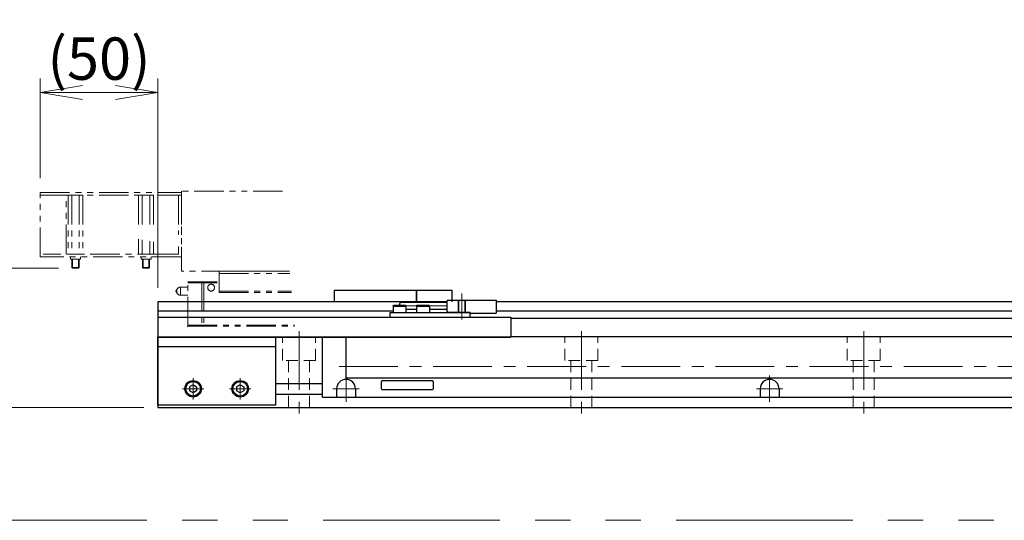
# Model space of a CAD drawing. Extents: x 2518 to 4864, y -5815 to -3207.
# Drawn here: x 3310 to 3729, y -5229 to -5016 of the extents above; entities that cross this region are included whole.
import ezdxf

# ---------------------------------------------------------------- set-up
doc = ezdxf.new("R2010")
doc.units = 0
doc.header["$MEASUREMENT"] = 0
for name, pattern in [('CENTER', [2, 1.25, -0.25, 0.25, -0.25]), ('HIDDEN', [0.375, 0.25, -0.125]), ('PHANTOM2', [1.25, 0.625, -0.125, 0.125, -0.125, 0.125, -0.125])]:
    doc.linetypes.add(name, pattern=pattern)
doc.layers.get('0').update_dxf_attribs({"linetype": 'CONTINUOUS'})
for name, color, linetype, lineweight in [('中心線', 1, 'CENTER', 15), ('二点鎖線', 5, 'PHANTOM2', 13), ('実線', 255, 'CONTINUOUS', 30), ('寸法', 3, 'CONTINUOUS', 13), ('破線', 252, 'HIDDEN', 13)]:
    doc.layers.add(name, color=color, linetype=linetype, lineweight=lineweight)
doc.styles.get("Standard").update_dxf_attribs({"font": 'MS Gothic.ttf'})
doc.dimstyles.new('STD-I1', dxfattribs={"dimscale": 2, "dimtxt": 3, "dimasz": 3, "dimexe": 1, "dimexo": 1, "dimgap": 0.75, "dimtad": 1, "dimdec": 8, "dimzin": 9, "dimdsep": 46, "dimtxsty": 'STANDARD', "dimblk1": 'OPEN', "dimblk2": 'OPEN', "dimsah": 1, "dimcen": 2.5, "dimclrd": 4, "dimclre": 4, "dimclrt": 256, "dimadec": 7, "dimazin": 2, "dimtm": 1e-09, "dimtfac": 0.8, "dimtdec": 8, "dimtmove": 0, "dimatfit": 0, "dimldrblk": 'OPEN', "dimfxl": 1, "dimtolj": 1, "dimtzin": 9, "dimlwd": 15, "dimlwe": 15, "dimarcsym": 0})

# ---------------------------------------------------------------- blocks, each defined once
blk = doc.blocks.new('_OPEN')
at = {"color": 0, "linetype": 'ByBlock'}
for p, q in [((-1, 0.167), (0, 0)), ((0, 0), (-1, -0.167)), ((0, 0), (-1, 0))]:
    blk.add_line(p, q, dxfattribs=at)
blk = doc.blocks.new('*D60')
at = {"layer": '寸法', "color": 4, "lineweight": 15, "ltscale": 30}
for p, q in [((3319.09, -5083.89), (3319.09, -5041.39)), ((3369.09, -5130.39), (3369.09, -5041.39)), ((3351.09, -5047.39), (3337.09, -5047.39))]:
    blk.add_line(p, q, dxfattribs=at)
at = {"layer": '寸法', "color": 4, "lineweight": 15, "ltscale": 30, "xscale": 18, "yscale": 18, "zscale": 18, "rotation": 180}
blk.add_blockref('_OPEN', (3319.09, -5047.39), dxfattribs=at)
at = {"layer": '寸法', "color": 4, "lineweight": 15, "ltscale": 30, "xscale": 18, "yscale": 18, "zscale": 18}
blk.add_blockref('_OPEN', (3369.09, -5047.39), dxfattribs=at)
at = {"layer": '寸法', "ltscale": 30, "insert": (3344.09, -5032.99), "char_height": 18, "attachment_point": 5}
blk.add_mtext('\\A1;(50)', dxfattribs=at)
blk = doc.blocks.new('*D61')
at = {"layer": '寸法', "color": 4, "lineweight": 15, "ltscale": 30}
for p, q in [((3326.88, -5122.09), (3271.09, -5122.09)), ((3277.09, -5163.39), (3277.09, -5140.09)), ((3363.09, -5181.39), (3271.09, -5181.39))]:
    blk.add_line(p, q, dxfattribs=at)
at = {"layer": '寸法', "color": 4, "lineweight": 15, "ltscale": 30, "xscale": 18, "yscale": 18, "zscale": 18}
for p, rotation in [((3277.09, -5122.09), 90), ((3277.09, -5181.39), 270)]:
    blk.add_blockref('_OPEN', p, dxfattribs=dict(at, rotation=rotation))
at = {"layer": '寸法', "ltscale": 30, "insert": (3262.69, -5151.74), "char_height": 18, "attachment_point": 5, "rotation": 90}
blk.add_mtext('\\A1;(59)', dxfattribs=at)

msp = doc.modelspace()

# ---------------------------------------------------------------- linework, layer by layer
at = {"layer": '中心線', "ltscale": 20}
for p, q in [((3498.29137191, -5143.88545839), (3498.29137191, -5132.88545839)), ((3492.09137191, -5138.13545839), (3469.09137191, -5138.13545839)), ((3429.09137191, -5148.88545839), (3429.09137191, -5184.38545839)), ((3549.09137191, -5148.88545839), (3549.09137191, -5184.38545839)), ((3669.09137191, -5148.88545839), (3669.09137191, -5184.38545839)), ((3446.09137191, -5163.96445839), (3980.69760633, -5163.96445839)), ((3449.09137191, -5178.98545839), (3449.09137191, -5167.78545839)), ((3629.09137191, -5178.98545839), (3629.09137191, -5167.78545839)), ((3384.09137191, -5168.86945859), (3384.09137191, -5177.90145819)), ((3404.09137191, -5168.86945859), (3404.09137191, -5177.90145819)), ((3379.57537091, -5173.38545839), (3388.60737141, -5173.38545839)), ((3399.57537091, -5173.38545839), (3408.60737141, -5173.38545839)), ((3454.69137191, -5173.38545839), (3443.49137191, -5173.38545839)), ((3634.69137191, -5173.38545839), (3623.49137191, -5173.38545839))]:
    msp.add_line(p, q, dxfattribs=at)
at = {"layer": '二点鎖線', "ltscale": 20}
for p, q in [((3319.09137196, -5091.08545839), (3319.09137196, -5089.88545839)), ((3319.09137196, -5089.88545839), (3379.09137196, -5089.88545839)), ((3319.09137196, -5117.28545839), (3319.09137196, -5091.08545839)), ((3319.09137196, -5091.08545839), (3379.09137196, -5091.08545839)), ((3319.09137196, -5091.08545839), (3379.09137196, -5091.08545839)), ((3330.09137196, -5116.08545839), (3330.09137196, -5091.08545839)), ((3330.91594548, -5091.08545839), (3330.91594548, -5116.08545839)), ((3330.91594548, -5091.08545839), (3337.26679844, -5091.08545839)), ((3332.50365872, -5091.08545839), (3332.50365872, -5116.08545839)), ((3335.6790852, -5091.08545839), (3335.6790852, -5116.08545839)), ((3337.26679844, -5091.08545839), (3337.26679844, -5116.08545839)), ((3360.91594548, -5091.08545839), (3360.91594548, -5104.75648054)), ((3360.91594548, -5091.08545839), (3367.26679844, -5091.08545839)), ((3362.50365872, -5091.08545839), (3362.50365872, -5105.03643722)), ((3365.6790852, -5091.08545839), (3365.6790852, -5105.59635058)), ((3367.26679844, -5091.08545839), (3367.26679844, -5105.87630727)), ((3377.89137196, -5091.08545839), (3377.89137196, -5107.74970624)), ((3422.0876673, -5089.38545842), (3379.09137196, -5089.38545842)), ((3379.09137196, -5089.38545842), (3379.09137196, -5123.38545842)), ((3379.09137196, -5089.88545839), (3379.09137196, -5091.08545839)), ((3379.09137196, -5091.08545839), (3379.09137196, -5107.96129861)), ((3360.91594548, -5109.8336136), (3360.91594548, -5116.08545839)), ((3362.50365872, -5110.11357028), (3362.50365872, -5116.08545839)), ((3365.6790852, -5110.67348364), (3365.6790852, -5116.08545839)), ((3367.26679844, -5110.95344033), (3367.26679844, -5116.08545839)), ((3377.89137196, -5112.8268393), (3377.89137196, -5116.08545839)), ((3379.09137196, -5113.03843167), (3379.09137196, -5117.28545839)), ((3379.09137196, -5117.28545839), (3319.09137196, -5117.28545839)), ((3377.89137196, -5116.08545839), (3320.29137196, -5116.08545839)), ((3337.26679844, -5116.08545839), (3330.91594548, -5116.08545839)), ((3331.96637196, -5118.28545839), (3331.96637196, -5117.28545839)), ((3336.21637196, -5118.28545839), (3336.21637196, -5117.28545839)), ((3367.26679844, -5116.08545839), (3360.91594548, -5116.08545839)), ((3361.96637196, -5118.28545839), (3361.96637196, -5117.28545839)), ((3366.21637196, -5118.28545839), (3366.21637196, -5117.28545839)), ((3336.21637196, -5118.28545839), (3331.96637196, -5118.28545839)), ((3332.59137196, -5121.80120907), (3332.59137196, -5118.28545914)), ((3332.59137196, -5121.80120907), (3335.59137196, -5121.80120907)), ((3332.59137196, -5121.80120907), (3332.87562196, -5122.08545914)), ((3332.87562196, -5122.08545914), (3332.87562196, -5118.28545839)), ((3335.30712196, -5122.08545914), (3335.30712196, -5118.28545839)), ((3335.59137196, -5121.80120907), (3335.30712196, -5122.08545914)), ((3335.59137196, -5121.80120907), (3335.59137196, -5118.28545839)), ((3366.21637196, -5118.28545839), (3361.96637196, -5118.28545839)), ((3362.59137196, -5121.80120907), (3362.59137196, -5118.28545914)), ((3362.59137196, -5121.80120907), (3365.59137196, -5121.80120907)), ((3362.59137196, -5121.80120907), (3362.87562196, -5122.08545914)), ((3362.87562196, -5122.08545914), (3362.87562196, -5118.28545839)), ((3365.30712196, -5122.08545914), (3365.30712196, -5118.28545839)), ((3365.59137196, -5121.80120907), (3365.30712196, -5122.08545914)), ((3365.59137196, -5121.80120907), (3365.59137196, -5118.28545839)), ((3332.87562196, -5122.08545914), (3335.30712196, -5122.08545914)), ((3362.87562196, -5122.08545914), (3365.30712196, -5122.08545914)), ((3425.10526292, -5123.38545842), (3379.09137196, -5123.38545842)), ((3395.09137196, -5123.38545842), (3425.10526292, -5123.38545842)), ((3395.09137196, -5132.38545842), (3395.09137196, -5123.38545842)), ((3395.09137196, -5124.38545842), (3425.19401573, -5124.38545842)), ((3378.79137196, -5130.13545842), (3378.79137196, -5133.63545842)), ((3378.79137196, -5130.13545842), (3381.79137196, -5130.13545842)), ((3381.79137196, -5127.88545842), (3395.09137196, -5127.88545842)), ((3381.79137196, -5146.78545842), (3381.79137196, -5127.88545842)), ((3381.79137196, -5128.38545842), (3395.09137196, -5128.38545842)), ((3387.75000579, -5127.88545842), (3387.75000579, -5146.78545842)), ((3388.59528448, -5127.88545842), (3388.59528448, -5146.78545842)), ((3377.10387196, -5131.42194602), (3377.10387196, -5132.34897083)), ((3381.79137196, -5133.63545842), (3378.79137196, -5133.63545842)), ((3395.09137196, -5131.88545842), (3425.85966182, -5131.88545842)), ((3395.09137196, -5132.38545842), (3425.90403823, -5132.38545842)), ((3381.79137196, -5146.28545842), (3427.13770232, -5146.28545842)), ((3381.79137196, -5146.78545842), (3427.18207873, -5146.78545842))]:
    msp.add_line(p, q, dxfattribs=at)
at = {"layer": '二点鎖線', "color": 6, "ltscale": 120}
msp.add_lwpolyline([(2518.35889364, -4659.32452934), (4864.41006083, -4659.32452934), (4864.41006083, -5229.32452934), (2518.35889364, -5229.32452934)], close=True, dxfattribs=at)
at = {"layer": '二点鎖線', "ltscale": 20}
msp.add_circle((3391.73894288, -5130.38545842), 1.45, dxfattribs=at)
for centre, radius, start, end in [((3378.79137196, -5131.88545842), 1.75, 90, 164.6411144191), ((3377.29137196, -5131.88545842), 0.5, 112.024312837, 247.975687163), ((3378.79137196, -5131.88545842), 1.75, 195.3588855809, 270)]:
    msp.add_arc(centre, radius, start, end, dxfattribs=at)
at = {"layer": '二点鎖線', "ltscale": 20, "extrusion": (1, 0, -1e-16)}
msp.add_point((3381.79137196, -5146.78545842), dxfattribs=at)
msp.add_point((3381.79137196, -5146.78545842), dxfattribs=at)
at = {"layer": '実線', "ltscale": 20}
for p, q in [((3444.09137191, -5131.38545839), (3444.09137191, -5136.38545839)), ((3444.09137191, -5131.38545839), (3479.09137191, -5131.38545839)), ((3479.09137191, -5131.38545839), (3479.09137191, -5136.38545839)), ((3469.04137191, -5138.18545839), (3469.34137191, -5137.88545839)), ((3469.04137191, -5138.18545839), (3469.04137191, -5140.88545839)), ((3469.04137191, -5138.18545839), (3474.54137191, -5138.18545839)), ((3469.34137191, -5137.88545839), (3474.24137191, -5137.88545839)), ((3474.54137191, -5138.18545839), (3474.24137191, -5137.88545839)), ((3474.54137191, -5138.18545839), (3474.54137191, -5140.88545839)), ((3479.04137191, -5138.18545839), (3479.34137191, -5137.88545839)), ((3479.04137191, -5138.18545839), (3479.04137191, -5140.88545839)), ((3479.04137191, -5138.18545839), (3484.54137191, -5138.18545839)), ((3479.34137191, -5137.88545839), (3484.24137191, -5137.88545839)), ((3484.54137191, -5138.18545839), (3484.24137191, -5137.88545839)), ((3484.54137191, -5138.18545839), (3484.54137191, -5140.88545839)), ((3469.04137191, -5140.88545839), (3474.54137191, -5140.88545839)), ((3479.04137191, -5140.88545839), (3484.54137191, -5140.88545839)), ((3369.09137191, -5142.88545839), (3519.09137191, -5142.88545839)), ((3369.09137191, -5142.88545839), (3369.09137191, -5151.38545839)), ((3519.09137191, -5142.88545839), (3519.09137191, -5151.38545839)), ((3369.09137191, -5151.38545839), (3519.09137191, -5151.38545839)), ((3439.09137191, -5176.88545839), (3439.09137191, -5151.38545839)), ((3449.09137191, -5168.88545839), (3449.09137191, -5151.38545839)), ((3971.91919021, -5151.28545839), (3519.09137191, -5151.28545839)), ((3384.09137191, -5171.65340769), (3382.59137191, -5172.51943324)), ((3384.09137191, -5171.65340739), (3385.59137191, -5172.51943282)), ((3404.09137191, -5171.65340769), (3402.59137191, -5172.51943324)), ((3404.09137191, -5171.65340739), (3405.59137191, -5172.51943282)), ((4001.320745, -5168.88545839), (3449.09137191, -5168.88545839)), ((3464.09137191, -5173.38545839), (3464.09137191, -5170.38545839)), ((3464.59137191, -5169.88545839), (3485.59137191, -5169.88545839)), ((3486.09137191, -5170.38545839), (3486.09137191, -5173.38545839)), ((3382.59137191, -5172.519433), (3382.59137191, -5174.25148354)), ((3384.09137191, -5175.11750909), (3382.59137191, -5174.25148354)), ((3385.59137191, -5174.25148396), (3384.09137191, -5175.11750939)), ((3385.59137191, -5172.519433), (3385.59137191, -5174.25148396)), ((3402.59137191, -5172.519433), (3402.59137191, -5174.25148354)), ((3404.09137191, -5175.11750909), (3402.59137191, -5174.25148354)), ((3405.59137191, -5174.25148396), (3404.09137191, -5175.11750939)), ((3405.59137191, -5172.519433), (3405.59137191, -5174.25148396)), ((3445.09137191, -5173.38545839), (3445.09137191, -5176.88545839)), ((3453.09137191, -5173.38545839), (3453.09137191, -5176.88545839)), ((3485.59137191, -5173.88545839), (3464.59137191, -5173.88545839)), ((3625.09137191, -5173.38545839), (3625.09137191, -5176.88545839)), ((3633.09137191, -5173.38545839), (3633.09137191, -5176.88545839)), ((3439.09137191, -5176.88545839), (4025.09137191, -5176.88545839))]:
    msp.add_line(p, q, dxfattribs=at)
at = {"layer": '実線', "color": 6, "ltscale": 20}
for p, q in [((3479.09137191, -5136.38545839), (3479.09137191, -5131.38545839)), ((3479.09137191, -5131.38545839), (3494.09137191, -5131.38545839)), ((3494.09137191, -5131.38545839), (3494.09137191, -5136.38545839)), ((3492.09137191, -5136.38545839), (3369.09137191, -5136.38545839)), ((3369.09137191, -5136.38545839), (3369.09137191, -5151.38545839)), ((3901.79137191, -5136.38545839), (3513.09137191, -5136.38545839)), ((3469.04137191, -5140.36066701), (3369.09137191, -5140.36066701)), ((3467.79137191, -5140.88545839), (3501.79137191, -5140.88545839)), ((3467.79137191, -5142.88545839), (3467.79137191, -5140.88545839)), ((3501.79137191, -5142.88545839), (3501.79137191, -5140.88545839)), ((3901.79137191, -5140.36066701), (3513.09137191, -5140.36066701)), ((3467.79137191, -5142.88545839), (3501.79137191, -5142.88545839)), ((3901.79137191, -5143.49604977), (3519.09137191, -5143.49604977)), ((3519.09137191, -5151.38545839), (3369.09137191, -5151.38545839))]:
    msp.add_line(p, q, dxfattribs=at)
at = {"layer": '実線', "color": 91, "ltscale": 20}
for p, q in [((3492.09137191, -5136.63545839), (3472.09137191, -5136.63545839)), ((3513.09137191, -5135.88545839), (3492.09137191, -5135.88545839)), ((3492.09137191, -5140.38545839), (3492.09137191, -5135.88545839)), ((3513.09137191, -5140.88545839), (3513.09137191, -5135.88545839)), ((3479.04137191, -5139.63545839), (3474.54137191, -5139.63545839)), ((3492.09137191, -5139.63545839), (3484.54137191, -5139.63545839)), ((3501.79137191, -5140.88545839), (3492.59137191, -5140.88545839)), ((3501.79137191, -5140.88545839), (3501.79137191, -5140.88545839)), ((3512.59137191, -5141.38545839), (3502.29137191, -5141.38545839))]:
    msp.add_line(p, q, dxfattribs=at)
at = {"layer": '実線', "color": 2, "ltscale": 20}
for p, q in [((3369.09137191, -5151.38545839), (3519.09137191, -5151.38545839)), ((3369.09137191, -5151.38545839), (3369.09137191, -5181.38545839)), ((3419.09137191, -5171.13545839), (3439.09137191, -5171.13545839)), ((3419.09137191, -5175.63545839), (3439.09137191, -5175.63545839)), ((3369.09137191, -5181.38545839), (4689.09137191, -5181.38545839))]:
    msp.add_line(p, q, dxfattribs=at)
at = {"layer": '実線', "color": 4, "ltscale": 20}
for p, q in [((3369.09137191, -5180.38545839), (3369.09137191, -5151.38545839)), ((3369.09137191, -5151.38545839), (3419.09137191, -5151.38545839)), ((3369.09137191, -5155.38545839), (3419.09137191, -5155.38545839)), ((3419.09137191, -5151.38545839), (3419.09137191, -5180.38545839)), ((3419.09137191, -5180.38545839), (3369.09137191, -5180.38545839))]:
    msp.add_line(p, q, dxfattribs=at)
at = {"layer": '実線', "ltscale": 20}
for centre, radius in [((3384.09137191, -5173.38545839), 3.5), ((3384.09137191, -5173.38545839), 3.1), ((3404.09137191, -5173.38545839), 3.5), ((3404.09137191, -5173.38545839), 3.1)]:
    msp.add_circle(centre, radius, dxfattribs=at)
at = {"layer": '実線', "color": 91, "ltscale": 20}
for centre, start, end in [((3492.59137191, -5140.38545839), 180, 270), ((3502.29137191, -5140.88545839), 180, 270), ((3512.59137191, -5140.88545839), 270, 0)]:
    msp.add_arc(centre, 0.5, start, end, dxfattribs=at)
at = {"layer": '実線', "ltscale": 20}
for centre, radius, start, end in [((3449.09137191, -5173.38545839), 4, 0, 180), ((3464.59137191, -5170.38545839), 0.5, 90, 180), ((3485.59137191, -5170.38545839), 0.5, 0, 90), ((3629.09137191, -5173.38545839), 4, 0, 180), ((3464.59137191, -5173.38545839), 0.5, 180, 270), ((3485.59137191, -5173.38545839), 0.5, 270, 0)]:
    msp.add_arc(centre, radius, start, end, dxfattribs=at)
at = {"layer": '実線', "color": 91, "ltscale": 20}
msp.add_open_spline([(3472.09137191, -5136.63545839), (3471.94137191, -5136.88289429), (3471.69320622, -5137.29226163), (3471.85561526, -5137.72268408), (3471.94205868, -5137.88545839)], degree=3, knots=[0, 0, 0, 0, 0.8077747211, 1.3364131524, 1.3364131524, 1.3364131524, 1.3364131524], dxfattribs=at)
at = {"layer": '実線', "ltscale": 20}
msp.add_point((3453.09137191, -5176.88545839), dxfattribs=at)
at = {"layer": '破線', "ltscale": 20}
for p, q in [((3496.79137191, -5140.88545839), (3496.79137191, -5135.88545839)), ((3497.04137191, -5140.88545839), (3497.04137191, -5135.88545839)), ((3499.54137191, -5140.88545839), (3499.54137191, -5135.88545839)), ((3499.79137191, -5140.88545839), (3499.79137191, -5135.88545839)), ((3422.09137191, -5161.38545839), (3422.09137191, -5151.38545839)), ((3436.09137191, -5161.38545839), (3436.09137191, -5151.38545839)), ((3542.09137191, -5161.38545839), (3542.09137191, -5151.38545839)), ((3556.09137191, -5161.38545839), (3556.09137191, -5151.38545839)), ((3662.09137191, -5161.38545839), (3662.09137191, -5151.38545839)), ((3676.09137191, -5161.38545839), (3676.09137191, -5151.38545839)), ((3436.09137191, -5161.38545839), (3422.09137191, -5161.38545839)), ((3424.59137191, -5181.38545839), (3424.59137191, -5161.38545839)), ((3433.59137191, -5181.38545839), (3433.59137191, -5161.38545839)), ((3556.09137191, -5161.38545839), (3542.09137191, -5161.38545839)), ((3544.59137191, -5181.38545839), (3544.59137191, -5161.38545839)), ((3553.59137191, -5181.38545839), (3553.59137191, -5161.38545839)), ((3676.09137191, -5161.38545839), (3662.09137191, -5161.38545839)), ((3664.59137191, -5181.38545839), (3664.59137191, -5161.38545839)), ((3673.59137191, -5181.38545839), (3673.59137191, -5161.38545839))]:
    msp.add_line(p, q, dxfattribs=at)

# ---------------------------------------------------------------- dimensions: what is measured, and where the dimension line sits
at = {"layer": '寸法', "ltscale": 20}
dim = msp.add_linear_dim(base=(3319.0913719578, -5047.3854583907), p1=(3369.0913719078, -5136.3854583907), p2=(3319.0913719578, -5089.8854583907), text='(<>)', dimstyle='STD-I1', override={"dimscale": 6, "dimtm": 0, "dimatfit": 1}, dxfattribs=at)
dim.commit()
dim.dimension.update_dxf_attribs({"geometry": '*D60', "text_midpoint": (3344.0913719328, -5032.9854583907)})
dim = msp.add_linear_dim(base=(3277.09137196, -5122.08545914), p1=(3369.09137191, -5181.38545839), p2=(3332.87562196, -5122.08545914), angle=90, text='(59)', dimstyle='STD-I1', override={"dimscale": 6, "dimtm": 0, "dimatfit": 1}, dxfattribs=at)
dim.commit()
dim.dimension.update_dxf_attribs({"geometry": '*D61', "text_midpoint": (3262.68702173, -5151.73545877)})

doc.saveas('drawing.dxf')
